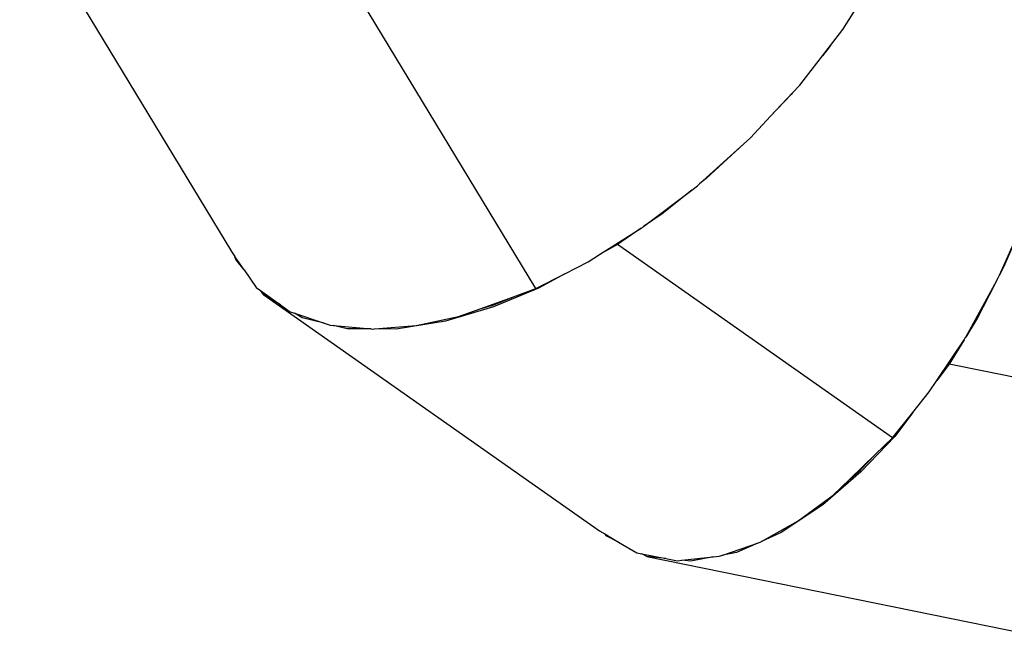
# Model space of a CAD drawing. Units: millimetres. Extents: x -73 to 3051, y 126 to 1519.
# Drawn here: x 954 to 1044, y 338 to 394 of the extents above; entities that cross this region are included whole.
import ezdxf

# ---------------------------------------------------------------- set-up
doc = ezdxf.new("R2010")
doc.units = ezdxf.units.MM
doc.header["$LTSCALE"] = 45
doc.layers.add('VP-EQ', color=7, linetype='Continuous', true_color=0x8a3492)

# ---------------------------------------------------------------- blocks, each defined once
blk = doc.blocks.new('2506_')
at = {"color": 0}
for p, q in [((-631.715, -310.542), (-612.421, -342.378)), ((-584.689, -345.747), (-600.491, -319.673)), ((-556.729, -322.146), (-555.213, -319.749)), ((-557.855, -323.597), (-556.729, -322.146)), ((-558.583, -324.534), (-557.855, -323.597)), ((-557.855, -323.597), (-558.028, -323.848)), ((-560.656, -327.205), (-558.583, -324.534)), ((-558.028, -323.848), (-558.583, -324.534)), ((-561.324, -327.922), (-560.656, -327.205)), ((-563.312, -330.056), (-561.324, -327.922)), ((-561.434, -328.059), (-563.312, -330.056)), ((-561.324, -327.922), (-561.434, -328.059)), ((-565.138, -332.016), (-563.312, -330.056)), ((-569.78, -336.207), (-565.746, -332.564)), ((-565.746, -332.564), (-569.142, -335.696)), ((-565.746, -332.564), (-565.138, -332.016)), ((-569.984, -336.391), (-569.78, -336.207)), ((-569.142, -335.696), (-569.78, -336.207)), ((-574.877, -340.103), (-570.49, -336.774)), ((-570.49, -336.774), (-573.205, -338.947)), ((-570.49, -336.774), (-569.984, -336.391)), ((-573.205, -338.947), (-574.877, -340.103)), ((-542.461, -344.537), (-540.25, -339.571)), ((-540.25, -339.571), (-542.085, -343.811)), ((-578.898, -342.653), (-575.107, -340.262)), ((-575.107, -340.262), (-577.254, -341.746)), ((-575.107, -340.262), (-574.986, -340.186)), ((-574.986, -340.186), (-574.877, -340.103)), ((-612.421, -342.378), (-612.11, -342.83)), ((-577.254, -341.746), (-578.898, -342.653)), ((-552.215, -359.349), (-577.254, -341.746)), ((-611.261, -344.062), (-612.11, -342.83)), ((-612.021, -343.102), (-612.11, -342.83)), ((-611.261, -344.062), (-612.021, -343.102)), ((-582.062, -344.4), (-579.944, -343.314)), ((-579.944, -343.314), (-578.898, -342.653)), ((-611.261, -344.062), (-610.162, -345.659)), ((-584.689, -345.747), (-582.062, -344.4)), ((-582.062, -344.4), (-584.453, -345.719)), ((-542.085, -343.811), (-542.461, -344.537)), ((-542.879, -345.345), (-542.573, -344.788)), ((-542.573, -344.788), (-542.461, -344.537)), ((-610.162, -345.659), (-609.782, -345.931)), ((-609.782, -345.931), (-607.97, -347.229)), ((-609.466, -346.33), (-609.782, -345.931)), ((-584.453, -345.719), (-588.564, -347.412)), ((-586.744, -346.497), (-584.689, -345.747)), ((-545.539, -350.175), (-542.879, -345.345)), ((-542.879, -345.345), (-544.48, -348.436)), ((-607.97, -347.229), (-609.466, -346.33)), ((-609.466, -346.33), (-578.892, -367.824)), ((-589.771, -347.602), (-586.744, -346.497)), ((-588.517, -347.227), (-586.744, -346.497)), ((-607.97, -347.229), (-607.074, -347.87)), ((-607.074, -347.87), (-606.685, -348)), ((-606.685, -348), (-603.972, -348.909)), ((-605.983, -348.422), (-606.685, -348)), ((-588.564, -347.412), (-592.935, -348.718)), ((-591.73, -348.316), (-589.771, -347.602)), ((-589.771, -347.602), (-588.517, -347.227)), ((-603.972, -348.909), (-605.983, -348.422)), ((-592.935, -348.718), (-597.436, -349.453)), ((-595.585, -349.135), (-591.73, -348.316)), ((-544.48, -348.436), (-545.539, -350.175)), ((-603.972, -348.909), (-603.446, -349.085)), ((-603.446, -349.085), (-603.118, -349.116)), ((-603.118, -349.116), (-599.693, -349.435)), ((-601.872, -349.418), (-603.118, -349.116)), ((-599.693, -349.435), (-601.872, -349.418)), ((-599.693, -349.435), (-599.543, -349.449)), ((-599.543, -349.449), (-599.398, -349.438)), ((-599.398, -349.438), (-595.585, -349.135)), ((-597.436, -349.453), (-599.398, -349.438)), ((-548.178, -354.149), (-545.685, -350.414)), ((-545.685, -350.414), (-547.044, -352.647)), ((-545.685, -350.414), (-545.605, -350.295)), ((-545.605, -350.295), (-545.539, -350.175)), ((-547.044, -352.647), (-548.178, -354.149)), ((-516.996, -358.76), (-547.044, -352.647)), ((-548.867, -355.18), (-548.178, -354.149)), ((-550.361, -357.041), (-548.867, -355.18)), ((-552.215, -359.349), (-550.361, -357.041)), ((-550.361, -357.041), (-552.01, -359.226)), ((-552.01, -359.226), (-555.079, -362.464)), ((-553.787, -360.88), (-552.215, -359.349)), ((-556.104, -363.136), (-553.787, -360.88)), ((-555.11, -362.276), (-553.787, -360.88)), ((-556.104, -363.136), (-555.11, -362.276)), ((-555.079, -362.464), (-558.541, -365.459)), ((-557.603, -364.595), (-556.104, -363.136)), ((-560.792, -366.937), (-557.603, -364.595)), ((-558.541, -365.459), (-562.353, -367.993)), ((-564.15, -368.793), (-560.792, -366.937)), ((-578.892, -367.824), (-578.426, -368.103)), ((-578.426, -368.103), (-577.153, -368.863)), ((-578.235, -368.312), (-578.426, -368.103)), ((-577.153, -368.863), (-578.235, -368.312)), ((-562.353, -367.993), (-564.15, -368.793)), ((-577.153, -368.863), (-575.504, -369.849)), ((-567.676, -370.048), (-564.421, -368.914)), ((-564.421, -368.914), (-566.417, -369.803)), ((-564.421, -368.914), (-564.278, -368.864)), ((-564.278, -368.864), (-564.15, -368.793)), ((-575.504, -369.849), (-575.048, -369.937)), ((-575.048, -369.937), (-572.868, -370.357)), ((-574.598, -370.167), (-575.048, -369.937)), ((-572.868, -370.357), (-574.598, -370.167)), ((-574.598, -370.167), (-537.908, -377.631)), ((-572.868, -370.357), (-571.792, -370.565)), ((-571.384, -370.521), (-568.539, -370.215)), ((-568.539, -370.215), (-570.573, -370.611)), ((-568.539, -370.215), (-567.988, -370.156)), ((-567.988, -370.156), (-567.676, -370.048)), ((-566.417, -369.803), (-567.676, -370.048)), ((-571.792, -370.565), (-571.384, -370.521)), ((-570.573, -370.611), (-571.384, -370.521))]:
    blk.add_line(p, q, dxfattribs=at)
blk = doc.blocks.new('2506_2D')
at = {"layer": 'VP-EQ', "color": 0}
blk.add_blockref('2506_', (1585.771, 715.608), dxfattribs=at)

msp = doc.modelspace()

# ---------------------------------------------------------------- block references
at = {"color": 0}
msp.add_blockref('2506_2D', (0, 0), dxfattribs=at)

doc.saveas('drawing.dxf')
